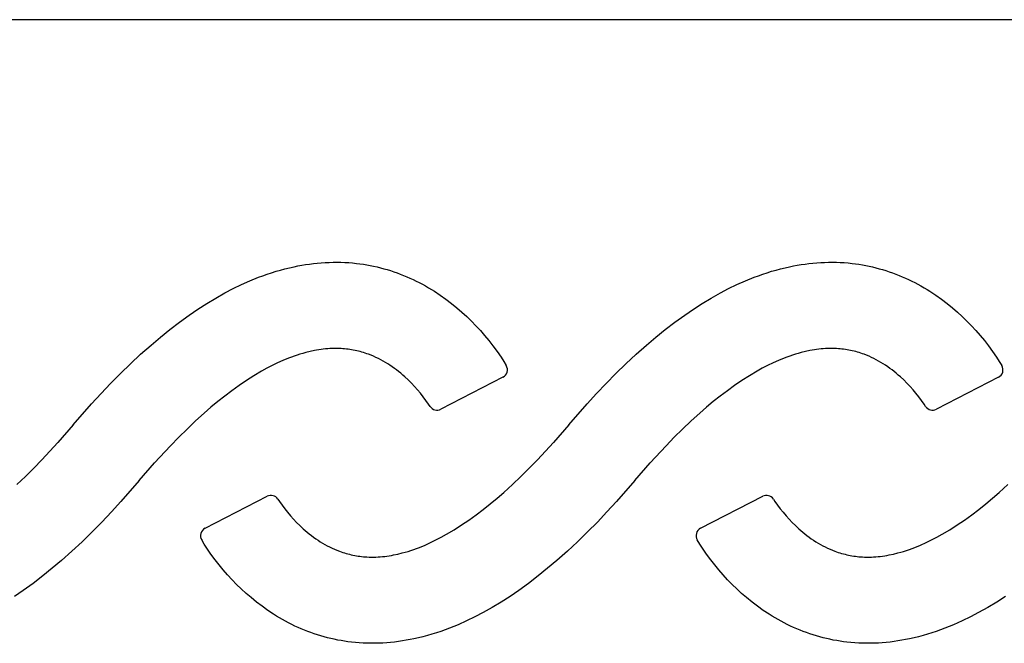
# Model space of a CAD drawing. Units: millimetres. Extents: x 0 to 420, y 0 to 297.
# Drawn here: x 93 to 155, y 170 to 209 of the extents above; entities that cross this region are included whole.
import ezdxf

# ---------------------------------------------------------------- set-up
doc = ezdxf.new("R2010")
doc.units = ezdxf.units.MM

msp = doc.modelspace()

# ---------------------------------------------------------------- linework, layer by layer
at = {"color": 7, "linetype": 'Continuous', "lineweight": 25}
for p, q in [((182.517, 208.975), (45.517, 208.975)), ((109.73, 193.436), (110.01, 193.505)), ((110.01, 193.505), (110.293, 193.568)), ((110.293, 193.568), (110.533, 193.617)), ((110.533, 193.617), (110.774, 193.661)), ((110.774, 193.661), (111.016, 193.7)), ((111.016, 193.7), (111.259, 193.735)), ((111.259, 193.735), (111.502, 193.766)), ((111.502, 193.766), (111.746, 193.791)), ((111.746, 193.791), (111.991, 193.812)), ((111.991, 193.812), (112.235, 193.828)), ((112.235, 193.828), (112.48, 193.839)), ((112.48, 193.839), (112.725, 193.846)), ((112.725, 193.846), (112.97, 193.847)), ((112.97, 193.847), (113.215, 193.842)), ((113.215, 193.842), (113.46, 193.833)), ((113.46, 193.833), (113.705, 193.819)), ((113.705, 193.819), (113.949, 193.799)), ((113.949, 193.799), (114.193, 193.774)), ((114.193, 193.774), (114.407, 193.747)), ((114.407, 193.747), (114.622, 193.716)), ((114.622, 193.716), (114.835, 193.681)), ((114.835, 193.681), (115.048, 193.642)), ((115.048, 193.642), (115.26, 193.598)), ((115.26, 193.598), (115.471, 193.551)), ((115.471, 193.551), (115.682, 193.499)), ((115.682, 193.499), (115.891, 193.444)), ((140.638, 193.436), (140.919, 193.505)), ((140.919, 193.505), (141.201, 193.568)), ((141.201, 193.568), (141.441, 193.617)), ((141.441, 193.617), (141.682, 193.661)), ((141.682, 193.661), (141.924, 193.7)), ((141.924, 193.7), (142.167, 193.735)), ((142.167, 193.735), (142.41, 193.766)), ((142.41, 193.766), (142.654, 193.791)), ((142.654, 193.791), (142.899, 193.812)), ((142.899, 193.812), (143.143, 193.828)), ((143.143, 193.828), (143.388, 193.839)), ((143.388, 193.839), (143.633, 193.846)), ((143.633, 193.846), (143.878, 193.847)), ((143.878, 193.847), (144.124, 193.842)), ((144.124, 193.842), (144.368, 193.833)), ((144.368, 193.833), (144.613, 193.819)), ((144.613, 193.819), (144.857, 193.799)), ((144.857, 193.799), (145.101, 193.774)), ((145.101, 193.774), (145.315, 193.747)), ((145.315, 193.747), (145.53, 193.716)), ((145.53, 193.716), (145.743, 193.681)), ((145.743, 193.681), (145.956, 193.642)), ((145.956, 193.642), (146.168, 193.598)), ((146.168, 193.598), (146.38, 193.551)), ((146.38, 193.551), (146.59, 193.499)), ((146.59, 193.499), (146.799, 193.444)), ((107.543, 192.688), (108.08, 192.905)), ((108.08, 192.905), (108.35, 193.007)), ((108.35, 193.007), (108.623, 193.103)), ((108.623, 193.103), (108.897, 193.195)), ((108.897, 193.195), (109.173, 193.281)), ((109.173, 193.281), (109.451, 193.361)), ((109.451, 193.361), (109.73, 193.436)), ((115.891, 193.444), (116.099, 193.384)), ((116.099, 193.384), (116.306, 193.321)), ((116.306, 193.321), (116.512, 193.253)), ((116.512, 193.253), (116.717, 193.182)), ((116.717, 193.182), (116.92, 193.107)), ((116.92, 193.107), (117.121, 193.028)), ((117.121, 193.028), (117.321, 192.945)), ((117.321, 192.945), (117.52, 192.858)), ((117.52, 192.858), (117.718, 192.767)), ((138.451, 192.688), (138.988, 192.905)), ((138.988, 192.905), (139.259, 193.007)), ((139.259, 193.007), (139.531, 193.103)), ((139.531, 193.103), (139.805, 193.195)), ((139.805, 193.195), (140.081, 193.281)), ((140.081, 193.281), (140.359, 193.361)), ((140.359, 193.361), (140.638, 193.436)), ((146.799, 193.444), (147.007, 193.384)), ((147.007, 193.384), (147.215, 193.321)), ((147.215, 193.321), (147.42, 193.253)), ((147.42, 193.253), (147.625, 193.182)), ((147.625, 193.182), (147.828, 193.107)), ((147.828, 193.107), (148.03, 193.028)), ((148.03, 193.028), (148.23, 192.945)), ((148.23, 192.945), (148.428, 192.858)), ((148.428, 192.858), (148.626, 192.767)), ((106.493, 192.2), (107.015, 192.452)), ((107.015, 192.452), (107.543, 192.688)), ((117.718, 192.767), (117.914, 192.673)), ((117.914, 192.673), (118.108, 192.574)), ((118.108, 192.574), (118.301, 192.473)), ((118.301, 192.473), (118.491, 192.367)), ((118.491, 192.367), (118.68, 192.259)), ((118.68, 192.259), (118.867, 192.147)), ((137.402, 192.2), (137.923, 192.452)), ((137.923, 192.452), (138.451, 192.688)), ((148.626, 192.767), (148.822, 192.673)), ((148.822, 192.673), (149.016, 192.574)), ((149.016, 192.574), (149.209, 192.473)), ((149.209, 192.473), (149.399, 192.367)), ((149.399, 192.367), (149.588, 192.259)), ((149.588, 192.259), (149.775, 192.147)), ((104.849, 191.273), (105.409, 191.611)), ((105.409, 191.611), (105.98, 191.932)), ((105.98, 191.932), (106.493, 192.2)), ((118.867, 192.147), (119.051, 192.031)), ((119.051, 192.031), (119.415, 191.791)), ((119.415, 191.791), (119.77, 191.539)), ((135.757, 191.273), (136.317, 191.611)), ((136.317, 191.611), (136.888, 191.932)), ((136.888, 191.932), (137.402, 192.2)), ((149.775, 192.147), (149.96, 192.031)), ((149.96, 192.031), (150.323, 191.791)), ((150.323, 191.791), (150.678, 191.539)), ((104.298, 190.919), (104.849, 191.273)), ((119.77, 191.539), (120.117, 191.275)), ((120.117, 191.275), (120.455, 190.999)), ((120.455, 190.999), (120.764, 190.732)), ((135.206, 190.919), (135.757, 191.273)), ((150.678, 191.539), (151.025, 191.275)), ((151.025, 191.275), (151.363, 190.999)), ((151.363, 190.999), (151.672, 190.732)), ((103.145, 190.106), (103.758, 190.55)), ((103.758, 190.55), (104.298, 190.919)), ((120.764, 190.732), (121.064, 190.456)), ((121.064, 190.456), (121.356, 190.171)), ((134.053, 190.106), (134.666, 190.55)), ((134.666, 190.55), (135.206, 190.919)), ((151.672, 190.732), (151.972, 190.456)), ((151.972, 190.456), (152.264, 190.171)), ((102.544, 189.646), (103.145, 190.106)), ((121.356, 190.171), (121.641, 189.879)), ((121.641, 189.879), (121.916, 189.578)), ((133.452, 189.646), (134.053, 190.106)), ((152.264, 190.171), (152.549, 189.879)), ((152.549, 189.879), (152.824, 189.578)), ((101.377, 188.68), (101.955, 189.17)), ((101.955, 189.17), (102.544, 189.646)), ((121.916, 189.578), (122.184, 189.27)), ((122.184, 189.27), (122.443, 188.954)), ((132.285, 188.68), (132.863, 189.17)), ((132.863, 189.17), (133.452, 189.646)), ((152.824, 189.578), (153.092, 189.27)), ((153.092, 189.27), (153.351, 188.954)), ((100.726, 188.103), (101.377, 188.68)), ((122.443, 188.954), (122.694, 188.632)), ((122.694, 188.632), (122.954, 188.277)), ((131.635, 188.103), (132.285, 188.68)), ((153.351, 188.954), (153.602, 188.632)), ((153.602, 188.632), (153.863, 188.277)), ((100.09, 187.51), (100.726, 188.103)), ((110.127, 187.929), (109.952, 187.862)), ((110.303, 187.993), (110.127, 187.929)), ((110.481, 188.053), (110.303, 187.993)), ((110.659, 188.11), (110.481, 188.053)), ((110.839, 188.163), (110.659, 188.11)), ((111.02, 188.213), (110.839, 188.163)), ((111.291, 188.28), (111.02, 188.213)), ((111.564, 188.337), (111.291, 188.28)), ((111.702, 188.363), (111.564, 188.337)), ((111.839, 188.385), (111.702, 188.363)), ((111.978, 188.406), (111.839, 188.385)), ((112.116, 188.423), (111.978, 188.406)), ((112.255, 188.438), (112.116, 188.423)), ((112.394, 188.45), (112.255, 188.438)), ((112.533, 188.459), (112.394, 188.45)), ((112.672, 188.466), (112.533, 188.459)), ((112.811, 188.469), (112.672, 188.466)), ((112.951, 188.469), (112.811, 188.469)), ((113.09, 188.466), (112.951, 188.469)), ((113.229, 188.46), (113.09, 188.466)), ((113.339, 188.453), (113.229, 188.46)), ((113.448, 188.443), (113.339, 188.453)), ((113.557, 188.432), (113.448, 188.443)), ((113.666, 188.419), (113.557, 188.432)), ((113.775, 188.403), (113.666, 188.419)), ((113.883, 188.386), (113.775, 188.403)), ((113.991, 188.367), (113.883, 188.386)), ((114.099, 188.345), (113.991, 188.367)), ((114.206, 188.322), (114.099, 188.345)), ((114.313, 188.297), (114.206, 188.322)), ((114.419, 188.269), (114.313, 188.297)), ((114.525, 188.24), (114.419, 188.269)), ((114.63, 188.209), (114.525, 188.24)), ((114.734, 188.176), (114.63, 188.209)), ((114.838, 188.141), (114.734, 188.176)), ((114.941, 188.104), (114.838, 188.141)), ((115.097, 188.044), (114.941, 188.104)), ((115.251, 187.979), (115.097, 188.044)), ((115.404, 187.911), (115.251, 187.979)), ((122.954, 188.277), (123.205, 187.915)), ((130.998, 187.51), (131.635, 188.103)), ((141.035, 187.929), (140.86, 187.862)), ((141.211, 187.993), (141.035, 187.929)), ((141.389, 188.053), (141.211, 187.993)), ((141.567, 188.11), (141.389, 188.053)), ((141.747, 188.163), (141.567, 188.11)), ((141.928, 188.213), (141.747, 188.163)), ((142.199, 188.28), (141.928, 188.213)), ((142.472, 188.337), (142.199, 188.28)), ((142.61, 188.363), (142.472, 188.337)), ((142.748, 188.385), (142.61, 188.363)), ((142.886, 188.406), (142.748, 188.385)), ((143.024, 188.423), (142.886, 188.406)), ((143.163, 188.438), (143.024, 188.423)), ((143.302, 188.45), (143.163, 188.438)), ((143.441, 188.459), (143.302, 188.45)), ((143.58, 188.466), (143.441, 188.459)), ((143.719, 188.469), (143.58, 188.466)), ((143.859, 188.469), (143.719, 188.469)), ((143.998, 188.466), (143.859, 188.469)), ((144.137, 188.46), (143.998, 188.466)), ((144.247, 188.453), (144.137, 188.46)), ((144.356, 188.443), (144.247, 188.453)), ((144.465, 188.432), (144.356, 188.443)), ((144.574, 188.419), (144.465, 188.432)), ((144.683, 188.403), (144.574, 188.419)), ((144.791, 188.386), (144.683, 188.403)), ((144.899, 188.367), (144.791, 188.386)), ((145.007, 188.345), (144.899, 188.367)), ((145.114, 188.322), (145.007, 188.345)), ((145.221, 188.297), (145.114, 188.322)), ((145.327, 188.269), (145.221, 188.297)), ((145.433, 188.24), (145.327, 188.269)), ((145.538, 188.209), (145.433, 188.24)), ((145.642, 188.176), (145.538, 188.209)), ((145.746, 188.141), (145.642, 188.176)), ((145.849, 188.104), (145.746, 188.141)), ((146.005, 188.044), (145.849, 188.104)), ((146.159, 187.979), (146.005, 188.044)), ((146.312, 187.911), (146.159, 187.979)), ((153.863, 188.277), (154.113, 187.915)), ((99.466, 186.903), (100.09, 187.51)), ((108.925, 187.401), (108.592, 187.228)), ((109.263, 187.566), (108.925, 187.401)), ((109.605, 187.72), (109.263, 187.566)), ((109.952, 187.862), (109.605, 187.72)), ((115.554, 187.838), (115.404, 187.911)), ((115.703, 187.761), (115.554, 187.838)), ((115.849, 187.681), (115.703, 187.761)), ((115.994, 187.597), (115.849, 187.681)), ((116.137, 187.509), (115.994, 187.597)), ((116.278, 187.418), (116.137, 187.509)), ((116.416, 187.324), (116.278, 187.418)), ((116.553, 187.227), (116.416, 187.324)), ((123.205, 187.915), (123.372, 187.659)), ((123.372, 187.659), (123.533, 187.399)), ((130.374, 186.903), (130.998, 187.51)), ((139.833, 187.401), (139.5, 187.228)), ((140.171, 187.566), (139.833, 187.401)), ((140.513, 187.72), (140.171, 187.566)), ((140.86, 187.862), (140.513, 187.72)), ((146.462, 187.838), (146.312, 187.911)), ((146.611, 187.761), (146.462, 187.838)), ((146.758, 187.681), (146.611, 187.761)), ((146.902, 187.597), (146.758, 187.681)), ((147.045, 187.509), (146.902, 187.597)), ((147.186, 187.418), (147.045, 187.509)), ((147.324, 187.324), (147.186, 187.418)), ((147.461, 187.227), (147.324, 187.324)), ((154.113, 187.915), (154.28, 187.659)), ((154.28, 187.659), (154.441, 187.399)), ((98.855, 186.284), (99.466, 186.903)), ((107.787, 186.764), (107.32, 186.467)), ((108.263, 187.046), (107.787, 186.764)), ((108.592, 187.228), (108.263, 187.046)), ((116.687, 187.126), (116.553, 187.227)), ((116.82, 187.023), (116.687, 187.126)), ((116.95, 186.917), (116.82, 187.023)), ((117.078, 186.809), (116.95, 186.917)), ((117.203, 186.698), (117.078, 186.809)), ((117.411, 186.505), (117.203, 186.698)), ((129.763, 186.284), (130.374, 186.903)), ((138.695, 186.764), (138.228, 186.467)), ((139.172, 187.046), (138.695, 186.764)), ((139.5, 187.228), (139.172, 187.046)), ((147.595, 187.126), (147.461, 187.227)), ((147.728, 187.023), (147.595, 187.126)), ((147.858, 186.917), (147.728, 187.023)), ((147.986, 186.809), (147.858, 186.917)), ((148.111, 186.698), (147.986, 186.809)), ((148.319, 186.505), (148.111, 186.698)), ((98.257, 185.652), (98.855, 186.284)), ((106.862, 186.156), (106.413, 185.833)), ((107.32, 186.467), (106.862, 186.156)), ((117.612, 186.307), (117.411, 186.505)), ((117.806, 186.102), (117.612, 186.307)), ((117.994, 185.891), (117.806, 186.102)), ((123.326, 186.672), (119.449, 184.677)), ((129.165, 185.652), (129.763, 186.284)), ((137.77, 186.156), (137.321, 185.833)), ((138.228, 186.467), (137.77, 186.156)), ((148.52, 186.307), (148.319, 186.505)), ((148.714, 186.102), (148.52, 186.307)), ((148.902, 185.891), (148.714, 186.102)), ((154.234, 186.672), (150.357, 184.677)), ((98.257, 185.652), (97.669, 185.01)), ((105.972, 185.498), (105.539, 185.153)), ((106.413, 185.833), (105.972, 185.498)), ((118.176, 185.675), (117.994, 185.891)), ((118.352, 185.453), (118.176, 185.675)), ((129.165, 185.652), (128.577, 185.01)), ((136.88, 185.498), (136.447, 185.153)), ((137.321, 185.833), (136.88, 185.498)), ((149.084, 185.675), (148.902, 185.891)), ((149.26, 185.453), (149.084, 185.675)), ((96.526, 183.698), (97.669, 185.01)), ((105.539, 185.153), (105.114, 184.798)), ((118.521, 185.227), (118.352, 185.453)), ((118.684, 184.996), (118.521, 185.227)), ((118.78, 184.853), (118.684, 184.996)), ((127.434, 183.698), (128.577, 185.01)), ((136.447, 185.153), (136.022, 184.798)), ((149.429, 185.227), (149.26, 185.453)), ((149.593, 184.996), (149.429, 185.227)), ((149.688, 184.853), (149.593, 184.996)), ((104.695, 184.435), (104.152, 183.944)), ((105.114, 184.798), (104.695, 184.435)), ((135.603, 184.435), (135.06, 183.944)), ((136.022, 184.798), (135.603, 184.435)), ((96.526, 183.698), (95.565, 182.593)), ((104.152, 183.944), (103.621, 183.441)), ((127.434, 183.698), (126.473, 182.593)), ((135.06, 183.944), (134.529, 183.441)), ((103.621, 183.441), (103.1, 182.928)), ((134.529, 183.441), (134.008, 182.928)), ((94.571, 181.519), (95.565, 182.593)), ((102.589, 182.404), (101.594, 181.33)), ((103.1, 182.928), (102.589, 182.404)), ((125.479, 181.519), (126.473, 182.593)), ((133.497, 182.404), (132.502, 181.33)), ((134.008, 182.928), (133.497, 182.404)), ((94.06, 180.995), (94.571, 181.519)), ((100.634, 180.225), (101.594, 181.33)), ((124.968, 180.995), (125.479, 181.519)), ((131.542, 180.225), (132.502, 181.33)), ((93.539, 180.481), (94.06, 180.995)), ((124.447, 180.481), (124.968, 180.995)), ((93.007, 179.979), (93.539, 180.481)), ((100.634, 180.225), (99.491, 178.912)), ((123.372, 179.488), (123.915, 179.979)), ((123.915, 179.979), (124.447, 180.481)), ((131.542, 180.225), (130.399, 178.912)), ((154.28, 179.488), (154.823, 179.979)), ((122.954, 179.125), (123.372, 179.488)), ((153.862, 179.125), (154.28, 179.488)), ((98.903, 178.27), (99.491, 178.912)), ((104.742, 177.25), (108.619, 179.245)), ((109.287, 179.07), (109.383, 178.927)), ((109.383, 178.927), (109.546, 178.696)), ((122.096, 178.424), (122.529, 178.77)), ((122.529, 178.77), (122.954, 179.125)), ((129.811, 178.27), (130.399, 178.912)), ((135.65, 177.25), (139.527, 179.245)), ((140.195, 179.07), (140.291, 178.927)), ((140.291, 178.927), (140.454, 178.696)), ((153.004, 178.424), (153.437, 178.77)), ((153.437, 178.77), (153.862, 179.125)), ((98.903, 178.27), (98.304, 177.639)), ((109.546, 178.696), (109.716, 178.469)), ((109.716, 178.469), (109.891, 178.248)), ((109.891, 178.248), (110.073, 178.032)), ((121.655, 178.089), (122.096, 178.424)), ((129.811, 178.27), (129.212, 177.639)), ((140.454, 178.696), (140.624, 178.469)), ((140.624, 178.469), (140.799, 178.248)), ((140.799, 178.248), (140.981, 178.032)), ((152.563, 178.089), (153.004, 178.424)), ((98.304, 177.639), (97.693, 177.019)), ((110.073, 178.032), (110.262, 177.821)), ((110.262, 177.821), (110.456, 177.616)), ((110.456, 177.616), (110.657, 177.417)), ((120.748, 177.456), (121.205, 177.766)), ((121.205, 177.766), (121.655, 178.089)), ((129.212, 177.639), (128.601, 177.019)), ((140.981, 178.032), (141.17, 177.821)), ((141.17, 177.821), (141.364, 177.616)), ((141.364, 177.616), (141.565, 177.417)), ((151.656, 177.456), (152.114, 177.766)), ((152.114, 177.766), (152.563, 178.089)), ((97.693, 177.019), (97.07, 176.413)), ((110.657, 177.417), (110.864, 177.225)), ((110.864, 177.225), (110.99, 177.114)), ((110.99, 177.114), (111.118, 177.005)), ((111.118, 177.005), (111.248, 176.899)), ((111.248, 176.899), (111.38, 176.796)), ((119.476, 176.695), (119.804, 176.877)), ((119.804, 176.877), (120.281, 177.159)), ((120.281, 177.159), (120.748, 177.456)), ((128.601, 177.019), (127.978, 176.413)), ((141.565, 177.417), (141.772, 177.225)), ((141.772, 177.225), (141.898, 177.114)), ((141.898, 177.114), (142.026, 177.005)), ((142.026, 177.005), (142.156, 176.899)), ((142.156, 176.899), (142.288, 176.796)), ((150.384, 176.695), (150.712, 176.877)), ((150.712, 176.877), (151.189, 177.159)), ((151.189, 177.159), (151.656, 177.456)), ((97.07, 176.413), (96.433, 175.82)), ((104.696, 176.264), (104.535, 176.524)), ((104.863, 176.008), (104.696, 176.264)), ((111.38, 176.796), (111.515, 176.696)), ((111.515, 176.696), (111.651, 176.599)), ((111.651, 176.599), (111.79, 176.504)), ((111.79, 176.504), (111.931, 176.413)), ((111.931, 176.413), (112.073, 176.326)), ((112.073, 176.326), (112.218, 176.242)), ((118.463, 176.203), (118.805, 176.357)), ((118.805, 176.357), (119.143, 176.521)), ((119.143, 176.521), (119.476, 176.695)), ((127.978, 176.413), (127.341, 175.82)), ((135.604, 176.264), (135.443, 176.524)), ((135.771, 176.008), (135.604, 176.264)), ((142.288, 176.796), (142.423, 176.696)), ((142.423, 176.696), (142.559, 176.599)), ((142.559, 176.599), (142.698, 176.504)), ((142.698, 176.504), (142.839, 176.413)), ((142.839, 176.413), (142.982, 176.326)), ((142.982, 176.326), (143.126, 176.242)), ((149.371, 176.203), (149.713, 176.357)), ((149.713, 176.357), (150.051, 176.521)), ((150.051, 176.521), (150.384, 176.695)), ((96.433, 175.82), (95.782, 175.242)), ((105.113, 175.645), (104.863, 176.008)), ((105.374, 175.29), (105.113, 175.645)), ((112.218, 176.242), (112.365, 176.161)), ((112.365, 176.161), (112.513, 176.085)), ((112.513, 176.085), (112.664, 176.012)), ((112.664, 176.012), (112.816, 175.943)), ((112.816, 175.943), (112.971, 175.879)), ((112.971, 175.879), (113.127, 175.819)), ((113.127, 175.819), (113.23, 175.782)), ((113.23, 175.782), (113.333, 175.747)), ((113.333, 175.747), (113.438, 175.714)), ((113.438, 175.714), (113.543, 175.682)), ((113.543, 175.682), (113.649, 175.653)), ((113.649, 175.653), (113.755, 175.626)), ((116.503, 175.585), (116.777, 175.643)), ((116.777, 175.643), (117.048, 175.71)), ((117.048, 175.71), (117.229, 175.759)), ((117.229, 175.759), (117.408, 175.813)), ((117.408, 175.813), (117.587, 175.87)), ((117.587, 175.87), (117.764, 175.93)), ((117.764, 175.93), (117.941, 175.994)), ((117.941, 175.994), (118.116, 176.06)), ((118.116, 176.06), (118.463, 176.203)), ((127.341, 175.82), (126.691, 175.242)), ((136.021, 175.645), (135.771, 176.008)), ((136.282, 175.29), (136.021, 175.645)), ((143.126, 176.242), (143.273, 176.161)), ((143.273, 176.161), (143.421, 176.085)), ((143.421, 176.085), (143.572, 176.012)), ((143.572, 176.012), (143.724, 175.943)), ((143.724, 175.943), (143.879, 175.879)), ((143.879, 175.879), (144.035, 175.819)), ((144.035, 175.819), (144.138, 175.782)), ((144.138, 175.782), (144.242, 175.747)), ((144.242, 175.747), (144.346, 175.714)), ((144.346, 175.714), (144.451, 175.682)), ((144.451, 175.682), (144.557, 175.653)), ((144.557, 175.653), (144.663, 175.626)), ((147.411, 175.585), (147.685, 175.643)), ((147.685, 175.643), (147.956, 175.71)), ((147.956, 175.71), (148.137, 175.759)), ((148.137, 175.759), (148.316, 175.813)), ((148.316, 175.813), (148.495, 175.87)), ((148.495, 175.87), (148.673, 175.93)), ((148.673, 175.93), (148.849, 175.994)), ((148.849, 175.994), (149.024, 176.06)), ((149.024, 176.06), (149.371, 176.203)), ((95.782, 175.242), (95.205, 174.753)), ((105.625, 174.968), (105.374, 175.29)), ((113.755, 175.626), (113.862, 175.601)), ((113.862, 175.601), (113.969, 175.577)), ((113.969, 175.577), (114.077, 175.556)), ((114.077, 175.556), (114.185, 175.537)), ((114.185, 175.537), (114.293, 175.519)), ((114.293, 175.519), (114.402, 175.504)), ((114.402, 175.504), (114.511, 175.49)), ((114.511, 175.49), (114.62, 175.479)), ((114.62, 175.479), (114.729, 175.47)), ((114.729, 175.47), (114.838, 175.463)), ((114.838, 175.463), (114.978, 175.456)), ((114.978, 175.456), (115.117, 175.453)), ((115.117, 175.453), (115.256, 175.454)), ((115.256, 175.454), (115.396, 175.457)), ((115.396, 175.457), (115.535, 175.463)), ((115.535, 175.463), (115.674, 175.472)), ((115.674, 175.472), (115.813, 175.484)), ((115.813, 175.484), (115.952, 175.499)), ((115.952, 175.499), (116.09, 175.517)), ((116.09, 175.517), (116.228, 175.537)), ((116.228, 175.537), (116.366, 175.56)), ((116.366, 175.56), (116.503, 175.585)), ((126.691, 175.242), (126.113, 174.753)), ((136.533, 174.968), (136.282, 175.29)), ((144.663, 175.626), (144.77, 175.601)), ((144.77, 175.601), (144.877, 175.577)), ((144.877, 175.577), (144.985, 175.556)), ((144.985, 175.556), (145.093, 175.537)), ((145.093, 175.537), (145.201, 175.519)), ((145.201, 175.519), (145.31, 175.504)), ((145.31, 175.504), (145.419, 175.49)), ((145.419, 175.49), (145.528, 175.479)), ((145.528, 175.479), (145.637, 175.47)), ((145.637, 175.47), (145.746, 175.463)), ((145.746, 175.463), (145.886, 175.456)), ((145.886, 175.456), (146.025, 175.453)), ((146.025, 175.453), (146.164, 175.454)), ((146.164, 175.454), (146.304, 175.457)), ((146.304, 175.457), (146.443, 175.463)), ((146.443, 175.463), (146.582, 175.472)), ((146.582, 175.472), (146.721, 175.484)), ((146.721, 175.484), (146.86, 175.499)), ((146.86, 175.499), (146.998, 175.517)), ((146.998, 175.517), (147.136, 175.537)), ((147.136, 175.537), (147.274, 175.56)), ((147.274, 175.56), (147.411, 175.585)), ((95.205, 174.753), (94.616, 174.277)), ((105.884, 174.653), (105.625, 174.968)), ((106.151, 174.345), (105.884, 174.653)), ((126.113, 174.753), (125.524, 174.277)), ((136.792, 174.653), (136.533, 174.968)), ((137.059, 174.345), (136.792, 174.653)), ((94.015, 173.816), (93.402, 173.373)), ((94.616, 174.277), (94.015, 173.816)), ((106.427, 174.044), (106.151, 174.345)), ((106.711, 173.751), (106.427, 174.044)), ((124.923, 173.816), (124.31, 173.373)), ((125.524, 174.277), (124.923, 173.816)), ((137.335, 174.044), (137.059, 174.345)), ((137.619, 173.751), (137.335, 174.044)), ((93.402, 173.373), (92.861, 173.004)), ((107.004, 173.466), (106.711, 173.751)), ((107.304, 173.19), (107.004, 173.466)), ((107.613, 172.923), (107.304, 173.19)), ((124.31, 173.373), (123.769, 173.004)), ((137.912, 173.466), (137.619, 173.751)), ((138.212, 173.19), (137.912, 173.466)), ((138.521, 172.923), (138.212, 173.19)), ((107.951, 172.648), (107.613, 172.923)), ((108.297, 172.384), (107.951, 172.648)), ((123.219, 172.649), (122.658, 172.311)), ((123.769, 173.004), (123.219, 172.649)), ((138.859, 172.648), (138.521, 172.923)), ((139.205, 172.384), (138.859, 172.648)), ((154.127, 172.649), (153.566, 172.311)), ((154.677, 173.004), (154.127, 172.649)), ((108.653, 172.132), (108.297, 172.384)), ((109.016, 171.891), (108.653, 172.132)), ((122.087, 171.991), (121.574, 171.723)), ((122.658, 172.311), (122.087, 171.991)), ((139.561, 172.132), (139.205, 172.384)), ((139.924, 171.891), (139.561, 172.132)), ((152.995, 171.991), (152.482, 171.723)), ((153.566, 172.311), (152.995, 171.991)), ((109.201, 171.776), (109.016, 171.891)), ((109.388, 171.664), (109.201, 171.776)), ((109.576, 171.555), (109.388, 171.664)), ((109.767, 171.45), (109.576, 171.555)), ((109.959, 171.348), (109.767, 171.45)), ((110.154, 171.25), (109.959, 171.348)), ((121.053, 171.47), (120.524, 171.235)), ((121.574, 171.723), (121.053, 171.47)), ((140.109, 171.776), (139.924, 171.891)), ((140.296, 171.664), (140.109, 171.776)), ((140.484, 171.555), (140.296, 171.664)), ((140.675, 171.45), (140.484, 171.555)), ((140.868, 171.348), (140.675, 171.45)), ((141.062, 171.25), (140.868, 171.348)), ((151.961, 171.47), (151.432, 171.235)), ((152.482, 171.723), (151.961, 171.47)), ((110.35, 171.155), (110.154, 171.25)), ((110.548, 171.064), (110.35, 171.155)), ((110.746, 170.978), (110.548, 171.064)), ((110.946, 170.895), (110.746, 170.978)), ((111.148, 170.816), (110.946, 170.895)), ((111.351, 170.741), (111.148, 170.816)), ((111.555, 170.669), (111.351, 170.741)), ((119.445, 170.819), (119.17, 170.728)), ((119.717, 170.916), (119.445, 170.819)), ((119.988, 171.017), (119.717, 170.916)), ((120.524, 171.235), (119.988, 171.017)), ((141.258, 171.155), (141.062, 171.25)), ((141.456, 171.064), (141.258, 171.155)), ((141.654, 170.978), (141.456, 171.064)), ((141.854, 170.895), (141.654, 170.978)), ((142.056, 170.816), (141.854, 170.895)), ((142.259, 170.741), (142.056, 170.816)), ((142.463, 170.669), (142.259, 170.741)), ((150.353, 170.819), (150.078, 170.728)), ((150.625, 170.916), (150.353, 170.819)), ((150.896, 171.017), (150.625, 170.916)), ((151.432, 171.235), (150.896, 171.017)), ((111.761, 170.602), (111.555, 170.669)), ((111.968, 170.539), (111.761, 170.602)), ((112.176, 170.479), (111.968, 170.539)), ((112.386, 170.423), (112.176, 170.479)), ((112.596, 170.372), (112.386, 170.423)), ((112.807, 170.324), (112.596, 170.372)), ((113.02, 170.281), (112.807, 170.324)), ((113.232, 170.242), (113.02, 170.281)), ((113.446, 170.207), (113.232, 170.242)), ((113.66, 170.176), (113.446, 170.207)), ((113.875, 170.149), (113.66, 170.176)), ((114.119, 170.124), (113.875, 170.149)), ((114.363, 170.104), (114.119, 170.124)), ((116.321, 170.131), (116.077, 170.11)), ((116.565, 170.157), (116.321, 170.131)), ((116.809, 170.187), (116.565, 170.157)), ((117.052, 170.222), (116.809, 170.187)), ((117.294, 170.262), (117.052, 170.222)), ((117.535, 170.306), (117.294, 170.262)), ((117.775, 170.355), (117.535, 170.306)), ((118.057, 170.418), (117.775, 170.355)), ((118.338, 170.487), (118.057, 170.418)), ((118.617, 170.562), (118.338, 170.487)), ((118.894, 170.642), (118.617, 170.562)), ((119.17, 170.728), (118.894, 170.642)), ((142.669, 170.602), (142.463, 170.669)), ((142.876, 170.539), (142.669, 170.602)), ((143.085, 170.479), (142.876, 170.539)), ((143.294, 170.423), (143.085, 170.479)), ((143.504, 170.372), (143.294, 170.423)), ((143.715, 170.324), (143.504, 170.372)), ((143.928, 170.281), (143.715, 170.324)), ((144.14, 170.242), (143.928, 170.281)), ((144.354, 170.207), (144.14, 170.242)), ((144.568, 170.176), (144.354, 170.207)), ((144.783, 170.149), (144.568, 170.176)), ((145.027, 170.124), (144.783, 170.149)), ((145.271, 170.104), (145.027, 170.124)), ((147.229, 170.131), (146.985, 170.11)), ((147.473, 170.157), (147.229, 170.131)), ((147.717, 170.187), (147.473, 170.157)), ((147.96, 170.222), (147.717, 170.187)), ((148.202, 170.262), (147.96, 170.222)), ((148.443, 170.306), (148.202, 170.262)), ((148.683, 170.355), (148.443, 170.306)), ((148.965, 170.418), (148.683, 170.355)), ((149.246, 170.487), (148.965, 170.418)), ((149.525, 170.562), (149.246, 170.487)), ((149.802, 170.642), (149.525, 170.562)), ((150.078, 170.728), (149.802, 170.642)), ((114.607, 170.089), (114.363, 170.104)), ((114.852, 170.08), (114.607, 170.089)), ((115.097, 170.076), (114.852, 170.08)), ((115.342, 170.077), (115.097, 170.076)), ((115.587, 170.083), (115.342, 170.077)), ((115.832, 170.094), (115.587, 170.083)), ((116.077, 170.11), (115.832, 170.094)), ((145.515, 170.089), (145.271, 170.104)), ((145.76, 170.08), (145.515, 170.089)), ((146.005, 170.076), (145.76, 170.08)), ((146.25, 170.077), (146.005, 170.076)), ((146.495, 170.083), (146.25, 170.077)), ((146.74, 170.094), (146.495, 170.083)), ((146.985, 170.11), (146.74, 170.094))]:
    msp.add_line(p, q, dxfattribs=at)
for centre, start, end in [((123.089, 187.132), 297.22722, 31.00549), ((153.997, 187.132), 297.22722, 31.00549), ((119.212, 185.137), 213.34361, 297.22722), ((150.12, 185.137), 213.34361, 297.22722), ((108.855, 178.785), 33.34361, 117.22722), ((139.763, 178.785), 33.34361, 117.22722), ((104.978, 176.79), 117.22722, 211.00549), ((135.886, 176.79), 117.22722, 211.00549)]:
    msp.add_arc(centre, 0.517, start, end, dxfattribs=at)

doc.saveas('drawing.dxf')
